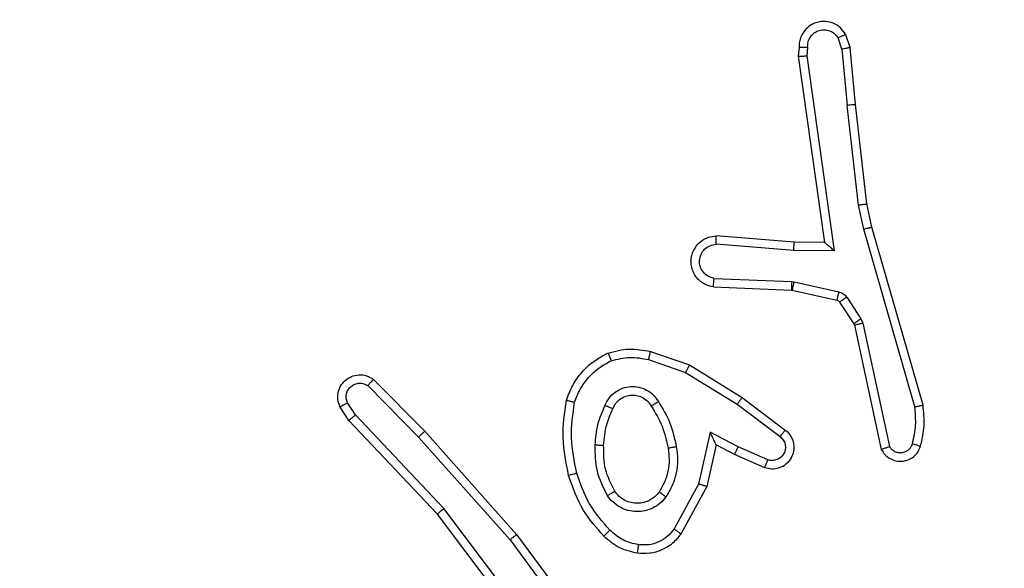
# Model space of a CAD drawing. Units: millimetres. Extents: x -328 to 741, y 256 to 844.
# Drawn here: x 279 to 282, y 496 to 497 of the extents above; entities that cross this region are included whole.
import ezdxf

# ---------------------------------------------------------------- set-up
doc = ezdxf.new("R2010")
doc.units = ezdxf.units.MM
doc.header["$LTSCALE"] = 30
doc.header["$PDSIZE"] = -1
doc.layers.add('VP-DIM', color=7, linetype='Continuous')
doc.layers.add('VP-EQ', color=7, linetype='Continuous', true_color=0x8a3492)
doc.dimstyles.new('ISO-25', dxfattribs={"dimtxt": 2.5, "dimasz": 2.5, "dimexe": 1.25, "dimexo": 0.625, "dimtad": 1, "dimtxsty": 'Standard', "dimcen": 2.5, "dimadec": 0, "dimazin": 0, "dimtfac": 1, "dimtmove": 0, "dimatfit": 3, "dimfxl": 1, "dimarcsym": 0})
doc.dimstyles.get("Standard").update_dxf_attribs({"dimtxt": 14, "dimasz": 20, "dimexe": 20, "dimexo": 50, "dimgap": 20, "dimtad": 0, "dimdec": 0, "dimzin": 0, "dimdsep": 46, "dimtxsty": 'Standard', "dimcen": -0.09, "dimadec": 0, "dimazin": 0, "dimtfac": 1, "dimtdec": 4, "dimtofl": 0, "dimtmove": 0, "dimatfit": 3, "dimfxl": 70, "dimfxlon": 1, "dimtolj": 1, "dimtzin": 0, "dimarcsym": 0})

# ---------------------------------------------------------------- blocks, each defined once
blk = doc.blocks.new('*D60')
at = {"layer": 'Defpoints', "color": 0}
for p in [(369.1209, 759.4261), (369.1209, 495.1557), (202.1709, 421.8821)]:
    blk.add_point(p, dxfattribs=at)
at = {"layer": 'VP-DIM', "color": 0, "lineweight": -2}
for p, q in [((202.1709, 689.4261), (202.1709, 779.4261)), ((369.1209, 689.4261), (369.1209, 779.4261)), ((222.1709, 759.4261), (249.3126, 759.4261)), ((349.1209, 759.4261), (321.9793, 759.4261))]:
    blk.add_line(p, q, dxfattribs=at)
at = {"layer": 'VP-DIM', "color": 0}
for points in [[(222.1709, 762.7594), (222.1709, 756.0928), (202.1709, 759.4261)], [(349.1209, 756.0928), (349.1209, 762.7594), (369.1209, 759.4261)]]:
    blk.add_solid(points, dxfattribs=at)
at = {"layer": 'VP-DIM', "color": 0, "insert": (285.6459, 759.4261), "char_height": 14, "attachment_point": 5}
blk.add_mtext('\\A1;167', dxfattribs=at)
blk = doc.blocks.new('*D61')
at = {"layer": 'Defpoints', "color": 0}
for p in [(519.2209, 823.6805), (519.2209, 501.6805), (52.1709, 416.8375)]:
    blk.add_point(p, dxfattribs=at)
at = {"layer": 'VP-DIM', "color": 0, "lineweight": -2}
for p, q in [((52.1709, 753.6805), (52.1709, 843.6805)), ((519.2209, 753.6805), (519.2209, 843.6805)), ((72.1709, 823.6805), (247.0293, 823.6805)), ((499.2209, 823.6805), (324.3626, 823.6805))]:
    blk.add_line(p, q, dxfattribs=at)
at = {"layer": 'VP-DIM', "color": 0}
for points in [[(72.1709, 827.0138), (72.1709, 820.3471), (52.1709, 823.6805)], [(499.2209, 820.3471), (499.2209, 827.0138), (519.2209, 823.6805)]]:
    blk.add_solid(points, dxfattribs=at)
at = {"layer": 'VP-DIM', "color": 0, "insert": (285.6959, 823.6805), "char_height": 14, "attachment_point": 5}
blk.add_mtext('\\A1;467', dxfattribs=at)
blk = doc.blocks.new('*D63')
at = {"layer": 'Defpoints', "color": 0}
for p in [(296.3636, 501.6805), (216.5707, 407.5249), (614.4671, 407.5249)]:
    blk.add_point(p, dxfattribs=at)
at = {"layer": 'VP-DIM', "color": 0, "lineweight": -2}
for p, q in [((614.4671, 521.6805), (614.4671, 541.6805)), ((544.4671, 501.6805), (634.4671, 501.6805)), ((544.4671, 407.5249), (634.4671, 407.5249)), ((614.4671, 387.5249), (614.4671, 367.5249))]:
    blk.add_line(p, q, dxfattribs=at)
at = {"layer": 'VP-DIM', "color": 0}
for points in [[(611.1338, 521.6805), (617.8005, 521.6805), (614.4671, 501.6805)], [(617.8005, 387.5249), (611.1338, 387.5249), (614.4671, 407.5249)]]:
    blk.add_solid(points, dxfattribs=at)
at = {"layer": 'VP-DIM', "color": 0, "insert": (614.4671, 453.2623), "char_height": 14, "attachment_point": 5, "rotation": 90}
blk.add_mtext('\\A1;97', dxfattribs=at)
blk = doc.blocks.new('wd1427')
at = {"color": 7, "linetype": 'Continuous', "lineweight": 25}
for p, q in [((-379.4125, 119.8764), (-379.4216, 119.9025)), ((-379.3928, 119.8802), (-379.4033, 119.9102)), ((-379.5135, 119.8802), (-379.5155, 119.8591)), ((-379.4934, 119.8804), (-379.4953, 119.86)), ((-379.4125, 119.8764), (-379.4002, 119.7433)), ((-379.3803, 119.7449), (-379.3928, 119.8802)), ((-379.5155, 119.8591), (-379.4537, 119.4195)), ((-379.4953, 119.86), (-379.4307, 119.3996)), ((-379.3735, 119.5075), (-379.4002, 119.7433)), ((-379.3538, 119.5104), (-379.3803, 119.7449)), ((-379.3608, 119.4509), (-379.3735, 119.5075)), ((-379.3414, 119.4555), (-379.3538, 119.5104)), ((-379.2403, 119.0309), (-379.3608, 119.4509)), ((-379.2208, 119.035), (-379.3414, 119.4555)), ((-379.5252, 119.4202), (-379.7092, 119.4346)), ((-379.526, 119.4006), (-379.7098, 119.4149)), ((-379.4537, 119.4195), (-379.5252, 119.4202)), ((-379.4307, 119.3996), (-379.526, 119.4006)), ((-379.7143, 119.3345), (-379.531, 119.3272)), ((-379.716, 119.3142), (-379.5318, 119.3068)), ((-379.531, 119.3272), (-379.5256, 119.3264)), ((-379.5256, 119.3264), (-379.4199, 119.3029)), ((-379.5318, 119.3068), (-379.53, 119.3066)), ((-379.53, 119.3066), (-379.4243, 119.283)), ((-379.401, 119.2898), (-379.3674, 119.2386)), ((-379.4178, 119.2785), (-379.3842, 119.2273)), ((-379.3842, 119.2273), (-379.3827, 119.2237)), ((-379.3827, 119.2237), (-379.3194, 118.9302)), ((-379.3674, 119.2386), (-379.3631, 119.2283)), ((-379.3631, 119.2283), (-379.3003, 118.9374)), ((-379.8644, 119.1617), (-379.7726, 119.1298)), ((-379.869, 119.1425), (-379.7817, 119.1123)), ((-379.7726, 119.1298), (-379.6479, 119.053)), ((-379.7817, 119.1123), (-379.6596, 119.037)), ((-380.5321, 119.081), (-380.4126, 118.9596)), ((-380.5188, 119.0959), (-380.3978, 118.9731)), ((-380.5613, 119.0117), (-380.5805, 119.0406)), ((-379.6596, 119.037), (-379.5586, 118.9605)), ((-379.6479, 119.053), (-379.5463, 118.976)), ((-380.5768, 118.999), (-380.5978, 119.0304)), ((-380.3527, 118.7909), (-380.5613, 119.0117)), ((-380.3679, 118.7777), (-380.5768, 118.999)), ((-380.3978, 118.9731), (-380.1808, 118.7291)), ((-379.7237, 118.9712), (-379.751, 118.8484)), ((-379.6573, 118.9366), (-379.7237, 118.9712)), ((-380.4126, 118.9596), (-380.1964, 118.7167)), ((-379.7098, 118.9411), (-379.7317, 118.8427)), ((-379.666, 118.9183), (-379.7098, 118.9411)), ((-379.5947, 118.8868), (-379.666, 118.9183)), ((-379.5873, 118.9057), (-379.6573, 118.9366)), ((-379.751, 118.8484), (-379.809, 118.7423)), ((-379.7317, 118.8427), (-379.7928, 118.7304)), ((-380.1426, 118.4791), (-380.3679, 118.7777)), ((-380.1267, 118.4911), (-380.3527, 118.7909)), ((-380.1964, 118.7167), (-380.0281, 118.4893)), ((-380.1808, 118.7291), (-380.0104, 118.499))]:
    blk.add_line(p, q, dxfattribs=at)
for points, knots in [([(-379.4033, 119.9102), (-379.4072, 119.916), (-379.4148, 119.9274), (-379.4325, 119.938), (-379.4516, 119.9423), (-379.4691, 119.9405), (-379.4847, 119.9341), (-379.499, 119.9232), (-379.5086, 119.9084), (-379.5132, 119.8932), (-379.5134, 119.8847), (-379.5135, 119.8802)], [0, 0, 0, 0, 0.131661, 0.258802, 0.381573, 0.499856, 0.587768, 0.700371, 0.837501, 0.915658, 1, 1, 1, 1]), ([(-379.4934, 119.8804), (-379.4933, 119.8847), (-379.4931, 119.8934), (-379.4874, 119.9054), (-379.4783, 119.9149), (-379.4666, 119.9209), (-379.4535, 119.9226), (-379.4406, 119.9199), (-379.4292, 119.9131), (-379.4241, 119.906), (-379.4216, 119.9025)], [0, 0, 0, 0, 0.124994, 0.250031, 0.375135, 0.499937, 0.625002, 0.749783, 0.874797, 1, 1, 1, 1]), ([(-379.4033, 119.9102), (-379.4036, 119.9101), (-379.4041, 119.91), (-379.4072, 119.9087), (-379.4107, 119.9073), (-379.4139, 119.9059), (-379.4176, 119.9043), (-379.4203, 119.9031), (-379.4216, 119.9025)], [0, 0, 0, 0, 0.222902, 0.46348, 0.590509, 0.722612, 0.859206, 1, 1, 1, 1]), ([(-379.5135, 119.8802), (-379.5134, 119.8803), (-379.5132, 119.8803), (-379.5118, 119.8804), (-379.5098, 119.8804), (-379.5064, 119.8805), (-379.5009, 119.8804), (-379.4958, 119.8804), (-379.4934, 119.8804)], [0, 0, 0, 0, 0.133746, 0.264769, 0.393706, 0.520005, 0.764388, 1, 1, 1, 1]), ([(-379.4125, 119.8764), (-379.4109, 119.8768), (-379.4078, 119.8775), (-379.4036, 119.8784), (-379.4, 119.8791), (-379.3964, 119.8798), (-379.3935, 119.8803), (-379.393, 119.8802), (-379.3928, 119.8802)], [0, 0, 0, 0, 0.155821, 0.302913, 0.441211, 0.57019, 0.802353, 1, 1, 1, 1]), ([(-379.5155, 119.8591), (-379.5153, 119.8592), (-379.5148, 119.8593), (-379.5118, 119.8595), (-379.5081, 119.8597), (-379.5045, 119.8598), (-379.5001, 119.8599), (-379.4969, 119.86), (-379.4953, 119.86)], [0, 0, 0, 0, 0.198363, 0.430542, 0.559527, 0.69749, 0.844634, 1, 1, 1, 1]), ([(-379.3803, 119.7449), (-379.3806, 119.745), (-379.3813, 119.745), (-379.3858, 119.7447), (-379.3924, 119.7441), (-379.3976, 119.7436), (-379.4002, 119.7433)], [0, 0, 0, 0, 0.250084, 0.499894, 0.749588, 1, 1, 1, 1]), ([(-379.3735, 119.5075), (-379.3719, 119.5078), (-379.3688, 119.5083), (-379.3645, 119.5089), (-379.3609, 119.5095), (-379.3573, 119.51), (-379.3544, 119.5104), (-379.354, 119.5104), (-379.3538, 119.5104)], [0, 0, 0, 0, 0.155243, 0.302025, 0.440002, 0.56919, 0.801565, 1, 1, 1, 1]), ([(-379.3608, 119.4509), (-379.359, 119.4514), (-379.3556, 119.4522), (-379.3511, 119.4533), (-379.3476, 119.4542), (-379.3443, 119.4549), (-379.3419, 119.4555), (-379.3416, 119.4555), (-379.3414, 119.4555)], [0, 0, 0, 0, 0.173927, 0.334275, 0.480199, 0.611871, 0.833848, 1, 1, 1, 1]), ([(-379.716, 119.3142), (-379.7218, 119.3154), (-379.7344, 119.3182), (-379.7486, 119.3281), (-379.7586, 119.3397), (-379.7647, 119.351), (-379.7685, 119.3642), (-379.7692, 119.3782), (-379.7667, 119.3917), (-379.76, 119.4073), (-379.7472, 119.4222), (-379.7284, 119.4326), (-379.7153, 119.4339), (-379.7092, 119.4346)], [0, 0, 0, 0, 0.09697, 0.213425, 0.27926, 0.349968, 0.425587, 0.504869, 0.580465, 0.652214, 0.783422, 0.899377, 1, 1, 1, 1]), ([(-379.7098, 119.4149), (-379.7097, 119.4174), (-379.7096, 119.4224), (-379.7094, 119.4289), (-379.7093, 119.4326), (-379.7092, 119.4343), (-379.7092, 119.4345), (-379.7092, 119.4346)], [0, 0, 0, 0, 0.238323, 0.484033, 0.737288, 0.86769, 1, 1, 1, 1]), ([(-379.7143, 119.3345), (-379.7191, 119.3357), (-379.7288, 119.3383), (-379.7404, 119.3484), (-379.7477, 119.3617), (-379.7497, 119.3768), (-379.746, 119.3916), (-379.7373, 119.404), (-379.7247, 119.4128), (-379.7147, 119.4142), (-379.7098, 119.4149)], [0, 0, 0, 0, 0.124996, 0.250067, 0.374992, 0.500024, 0.624982, 0.750033, 0.874969, 1, 1, 1, 1]), ([(-379.526, 119.4006), (-379.5259, 119.4032), (-379.5256, 119.4083), (-379.5252, 119.4148), (-379.5251, 119.4193), (-379.5251, 119.4199), (-379.5252, 119.4202)], [0, 0, 0, 0, 0.25044, 0.50012, 0.749976, 1, 1, 1, 1]), ([(-379.4307, 119.3996), (-379.4336, 119.4023), (-379.4386, 119.4067), (-379.4448, 119.412), (-379.4488, 119.4155), (-379.4515, 119.4177), (-379.4533, 119.4192), (-379.4536, 119.4194), (-379.4537, 119.4195)], [0, 0, 0, 0, 0.300688, 0.503394, 0.651235, 0.781161, 0.895896, 1, 1, 1, 1]), ([(-379.716, 119.3142), (-379.716, 119.3143), (-379.716, 119.3145), (-379.7159, 119.3158), (-379.7157, 119.3178), (-379.7155, 119.3213), (-379.715, 119.3269), (-379.7145, 119.332), (-379.7143, 119.3345)], [0, 0, 0, 0, 0.132257, 0.262631, 0.390825, 0.516796, 0.762068, 1, 1, 1, 1]), ([(-379.531, 119.3272), (-379.5311, 119.3242), (-379.5314, 119.3183), (-379.5316, 119.3115), (-379.5318, 119.3076), (-379.5318, 119.3071), (-379.5318, 119.3068)], [0, 0, 0, 0, 0.279842, 0.559148, 0.779467, 1, 1, 1, 1]), ([(-379.5256, 119.3264), (-379.5262, 119.3235), (-379.5275, 119.3178), (-379.529, 119.3112), (-379.5298, 119.3073), (-379.5299, 119.3068), (-379.53, 119.3066)], [0, 0, 0, 0, 0.279859, 0.558872, 0.779488, 1, 1, 1, 1]), ([(-379.4199, 119.3029), (-379.4205, 119.3), (-379.4218, 119.2942), (-379.4233, 119.2876), (-379.4241, 119.2838), (-379.4242, 119.2833), (-379.4243, 119.283)], [0, 0, 0, 0, 0.279886, 0.559119, 0.779455, 1, 1, 1, 1]), ([(-379.4199, 119.3029), (-379.418, 119.3024), (-379.4142, 119.3013), (-379.4091, 119.2983), (-379.4045, 119.2946), (-379.4022, 119.2914), (-379.401, 119.2898)], [0, 0, 0, 0, 0.249722, 0.499956, 0.750089, 1, 1, 1, 1]), ([(-379.401, 119.2898), (-379.4035, 119.2882), (-379.4084, 119.285), (-379.414, 119.2812), (-379.4172, 119.279), (-379.4176, 119.2787), (-379.4178, 119.2785)], [0, 0, 0, 0, 0.27964, 0.55903, 0.779455, 1, 1, 1, 1]), ([(-379.4243, 119.283), (-379.423, 119.2826), (-379.4204, 119.2818), (-379.4187, 119.2796), (-379.4178, 119.2785)], [0, 0, 0, 0, 0.485011, 1, 1, 1, 1]), ([(-379.3674, 119.2386), (-379.3699, 119.2369), (-379.3748, 119.2337), (-379.3804, 119.23), (-379.3836, 119.2278), (-379.384, 119.2274), (-379.3842, 119.2273)], [0, 0, 0, 0, 0.279977, 0.559372, 0.779802, 1, 1, 1, 1]), ([(-379.3631, 119.2283), (-379.3656, 119.2277), (-379.3708, 119.2266), (-379.3773, 119.2251), (-379.3818, 119.224), (-379.3824, 119.2238), (-379.3827, 119.2237)], [0, 0, 0, 0, 0.250135, 0.500015, 0.749952, 1, 1, 1, 1]), ([(-380.0631, 119.0464), (-380.0587, 119.0584), (-380.0498, 119.0824), (-380.0271, 119.1137), (-379.999, 119.1403), (-379.9763, 119.1521), (-379.965, 119.158)], [0, 0, 0, 0, 0.250005, 0.500001, 0.749998, 1, 1, 1, 1]), ([(-379.965, 119.158), (-379.9485, 119.1624), (-379.9153, 119.1712), (-379.8815, 119.1649), (-379.8644, 119.1617)], [0, 0, 0, 0, 0.495142, 1, 1, 1, 1]), ([(-379.965, 119.158), (-379.9649, 119.1579), (-379.9647, 119.1575), (-379.9636, 119.1549), (-379.9623, 119.1516), (-379.961, 119.1483), (-379.9594, 119.1442), (-379.9583, 119.1413), (-379.9577, 119.1397)], [0, 0, 0, 0, 0.192941, 0.423468, 0.552946, 0.692285, 0.841338, 1, 1, 1, 1]), ([(-379.869, 119.1425), (-379.8686, 119.144), (-379.868, 119.1468), (-379.867, 119.1507), (-379.8662, 119.1541), (-379.8654, 119.1578), (-379.8646, 119.161), (-379.8645, 119.1615), (-379.8644, 119.1617)], [0, 0, 0, 0, 0.141033, 0.277683, 0.409477, 0.536564, 0.777049, 1, 1, 1, 1]), ([(-380.0438, 119.0417), (-380.0398, 119.0522), (-380.0319, 119.0732), (-380.0119, 119.1005), (-379.9874, 119.1239), (-379.9676, 119.1344), (-379.9577, 119.1397)], [0, 0, 0, 0, 0.249918, 0.500021, 0.750088, 1, 1, 1, 1]), ([(-379.9577, 119.1397), (-379.943, 119.1435), (-379.9136, 119.151), (-379.8838, 119.1453), (-379.869, 119.1425)], [0, 0, 0, 0, 0.499989, 1, 1, 1, 1]), ([(-379.7726, 119.1298), (-379.7727, 119.1295), (-379.7731, 119.129), (-379.7752, 119.125), (-379.7782, 119.1192), (-379.7805, 119.1146), (-379.7817, 119.1123)], [0, 0, 0, 0, 0.249915, 0.499738, 0.749513, 1, 1, 1, 1]), ([(-380.5978, 119.0304), (-380.5999, 119.0362), (-380.604, 119.0471), (-380.603, 119.0645), (-380.5972, 119.0804), (-380.5862, 119.0939), (-380.5712, 119.1034), (-380.5535, 119.1075), (-380.5348, 119.1055), (-380.5241, 119.0991), (-380.5188, 119.0959)], [0, 0, 0, 0, 0.1307364, 0.2450621, 0.3641056, 0.485873, 0.6103123, 0.7375113, 0.8673972, 1, 1, 1, 1]), ([(-380.5805, 119.0406), (-380.5817, 119.044), (-380.584, 119.0508), (-380.5832, 119.0616), (-380.5791, 119.0716), (-380.572, 119.0797), (-380.5628, 119.0852), (-380.5522, 119.0873), (-380.5414, 119.0862), (-380.5352, 119.0827), (-380.5321, 119.081)], [0, 0, 0, 0, 0.125139, 0.250214, 0.374974, 0.500133, 0.625019, 0.750092, 0.875033, 1, 1, 1, 1]), ([(-380.5188, 119.0959), (-380.519, 119.0957), (-380.5194, 119.0953), (-380.5217, 119.0928), (-380.5243, 119.0899), (-380.5267, 119.0873), (-380.5293, 119.0842), (-380.5312, 119.0821), (-380.5321, 119.081)], [0, 0, 0, 0, 0.226708, 0.468407, 0.595224, 0.726087, 0.861127, 1, 1, 1, 1]), ([(-379.9719, 119.0347), (-379.969, 119.0406), (-379.9631, 119.0523), (-379.9487, 119.0661), (-379.9312, 119.0756), (-379.9118, 119.0797), (-379.892, 119.0783), (-379.8733, 119.0715), (-379.8571, 119.0599), (-379.8496, 119.049), (-379.8459, 119.0436)], [0, 0, 0, 0, 0.124942, 0.249891, 0.374929, 0.499948, 0.624967, 0.749832, 0.874872, 1, 1, 1, 1]), ([(-379.9536, 119.0263), (-379.9513, 119.0309), (-379.947, 119.0399), (-379.9361, 119.05), (-379.9235, 119.0565), (-379.9103, 119.0591), (-379.8971, 119.0583), (-379.8842, 119.054), (-379.8716, 119.0457), (-379.8659, 119.0372), (-379.8628, 119.0328)], [0, 0, 0, 0, 0.133344, 0.261564, 0.384647, 0.502592, 0.6122, 0.730156, 0.859394, 1, 1, 1, 1]), ([(-380.5978, 119.0304), (-380.5977, 119.0305), (-380.5976, 119.0306), (-380.5964, 119.0314), (-380.5946, 119.0325), (-380.5916, 119.0343), (-380.5869, 119.037), (-380.5826, 119.0395), (-380.5805, 119.0406)], [0, 0, 0, 0, 0.13819, 0.272305, 0.403004, 0.529876, 0.7722, 1, 1, 1, 1]), ([(-380.0579, 118.869), (-380.064, 118.8984), (-380.0762, 118.9572), (-380.0675, 119.0166), (-380.0631, 119.0464)], [0, 0, 0, 0, 0.499998, 1, 1, 1, 1]), ([(-380.0631, 119.0464), (-380.0628, 119.0463), (-380.0623, 119.0463), (-380.0591, 119.0455), (-380.0554, 119.0446), (-380.0519, 119.0438), (-380.048, 119.0428), (-380.0452, 119.0421), (-380.0438, 119.0417)], [0, 0, 0, 0, 0.221718, 0.4618468, 0.5888765, 0.7212056, 0.8583329, 1, 1, 1, 1]), ([(-380.0387, 118.8745), (-380.0444, 118.9022), (-380.0559, 118.9576), (-380.0478, 119.0137), (-380.0438, 119.0417)], [0, 0, 0, 0, 0.499998, 1, 1, 1, 1]), ([(-379.9952, 118.9411), (-379.9939, 118.9574), (-379.9912, 118.9898), (-379.9784, 119.0197), (-379.9719, 119.0347)], [0, 0, 0, 0, 0.499981, 1, 1, 1, 1]), ([(-379.9719, 119.0347), (-379.97, 119.0338), (-379.9664, 119.0322), (-379.9617, 119.0302), (-379.9583, 119.0286), (-379.9555, 119.0273), (-379.9538, 119.0265), (-379.9536, 119.0264), (-379.9536, 119.0263)], [0, 0, 0, 0, 0.198305, 0.37578, 0.532225, 0.667582, 0.875484, 1, 1, 1, 1]), ([(-379.8628, 119.0328), (-379.8628, 119.0328), (-379.8626, 119.033), (-379.8611, 119.0341), (-379.8585, 119.0357), (-379.8553, 119.0377), (-379.851, 119.0404), (-379.8476, 119.0425), (-379.8459, 119.0436)], [0, 0, 0, 0, 0.124803, 0.333162, 0.468341, 0.62449, 0.801815, 1, 1, 1, 1]), ([(-379.8628, 119.0328), (-379.8534, 119.0172), (-379.8346, 118.9862), (-379.827, 118.9507), (-379.8232, 118.9329)], [0, 0, 0, 0, 0.500001, 1, 1, 1, 1]), ([(-379.8459, 119.0436), (-379.8359, 119.027), (-379.8158, 118.9936), (-379.8076, 118.9556), (-379.8036, 118.9366)], [0, 0, 0, 0, 0.499989, 1, 1, 1, 1]), ([(-379.6479, 119.053), (-379.6481, 119.0528), (-379.6486, 119.0523), (-379.6513, 119.0487), (-379.6551, 119.0434), (-379.6581, 119.0391), (-379.6596, 119.037)], [0, 0, 0, 0, 0.250352, 0.500145, 0.749934, 1, 1, 1, 1]), ([(-379.2403, 119.0309), (-379.2387, 119.0313), (-379.2357, 119.0319), (-379.2316, 119.0328), (-379.228, 119.0336), (-379.2244, 119.0343), (-379.2215, 119.0349), (-379.221, 119.0349), (-379.2208, 119.035)], [0, 0, 0, 0, 0.152348, 0.296528, 0.433385, 0.562125, 0.796021, 1, 1, 1, 1]), ([(-379.2266, 118.9381), (-379.2231, 118.9541), (-379.2159, 118.9861), (-379.2192, 119.0187), (-379.2208, 119.035)], [0, 0, 0, 0, 0.499996, 1, 1, 1, 1]), ([(-380.5768, 118.999), (-380.5766, 118.9991), (-380.5764, 118.9995), (-380.5741, 119.0014), (-380.5713, 119.0038), (-380.5684, 119.0061), (-380.565, 119.0088), (-380.5626, 119.0107), (-380.5613, 119.0117)], [0, 0, 0, 0, 0.198258, 0.430792, 0.55989, 0.697888, 0.844614, 1, 1, 1, 1]), ([(-379.9752, 118.9399), (-379.9737, 118.9567), (-379.9711, 118.9867), (-379.9589, 119.0142), (-379.9536, 119.0263)], [0, 0, 0, 0, 0.558787, 1, 1, 1, 1]), ([(-379.2458, 118.9439), (-379.2425, 118.9583), (-379.2361, 118.987), (-379.2389, 119.0163), (-379.2403, 119.0309)], [0, 0, 0, 0, 0.499995, 1, 1, 1, 1]), ([(-380.3978, 118.9731), (-380.398, 118.9729), (-380.3984, 118.9726), (-380.4009, 118.9705), (-380.4037, 118.9679), (-380.4063, 118.9655), (-380.4093, 118.9627), (-380.4115, 118.9607), (-380.4126, 118.9596)], [0, 0, 0, 0, 0.217427, 0.456403, 0.583946, 0.717354, 0.855868, 1, 1, 1, 1]), ([(-379.7098, 118.9411), (-379.7099, 118.9413), (-379.71, 118.9416), (-379.7111, 118.944), (-379.7127, 118.9476), (-379.7152, 118.9529), (-379.7188, 118.9609), (-379.7219, 118.9673), (-379.7237, 118.9712)], [0, 0, 0, 0, 0.101566, 0.214792, 0.345013, 0.496127, 0.698406, 1, 1, 1, 1]), ([(-379.5463, 118.976), (-379.5457, 118.9756), (-379.5403, 118.9714), (-379.5336, 118.9633), (-379.528, 118.951), (-379.5255, 118.939), (-379.5262, 118.9249), (-379.5318, 118.909), (-379.5436, 118.8947), (-379.5602, 118.8856), (-379.5781, 118.8826), (-379.5893, 118.8854), (-379.5947, 118.8868)], [0, 0, 0, 0, 0.014971, 0.141182, 0.210682, 0.293785, 0.390436, 0.500595, 0.635443, 0.763656, 0.885131, 1, 1, 1, 1]), ([(-379.5463, 118.976), (-379.5463, 118.9759), (-379.5465, 118.9758), (-379.5474, 118.9747), (-379.5486, 118.9731), (-379.5508, 118.9704), (-379.5542, 118.9662), (-379.5572, 118.9624), (-379.5586, 118.9605)], [0, 0, 0, 0, 0.139662, 0.275602, 0.406616, 0.533877, 0.774976, 1, 1, 1, 1]), ([(-379.966, 118.8209), (-379.9755, 118.8398), (-379.9946, 118.8776), (-379.995, 118.92), (-379.9952, 118.9411)], [0, 0, 0, 0, 0.499983, 1, 1, 1, 1]), ([(-379.9952, 118.9411), (-379.9934, 118.941), (-379.99, 118.9409), (-379.9854, 118.9406), (-379.9817, 118.9404), (-379.9782, 118.9402), (-379.9757, 118.94), (-379.9753, 118.9399), (-379.9752, 118.9399)], [0, 0, 0, 0, 0.169249, 0.326058, 0.470013, 0.601162, 0.825766, 1, 1, 1, 1]), ([(-379.9491, 118.8314), (-379.9577, 118.8485), (-379.9748, 118.8826), (-379.9751, 118.9208), (-379.9752, 118.9399)], [0, 0, 0, 0, 0.499977, 1, 1, 1, 1]), ([(-379.5586, 118.9605), (-379.5559, 118.958), (-379.5504, 118.9529), (-379.5461, 118.9424), (-379.5455, 118.9312), (-379.5489, 118.9205), (-379.5558, 118.9116), (-379.5654, 118.9057), (-379.5765, 118.9032), (-379.5837, 118.9048), (-379.5873, 118.9057)], [0, 0, 0, 0, 0.125134, 0.250287, 0.375008, 0.500123, 0.624918, 0.749985, 0.87497, 1, 1, 1, 1]), ([(-379.3003, 118.9374), (-379.2987, 118.935), (-379.2953, 118.9303), (-379.288, 118.9253), (-379.2796, 118.9226), (-379.2709, 118.9224), (-379.2624, 118.9247), (-379.255, 118.9293), (-379.249, 118.9358), (-379.2468, 118.9412), (-379.2458, 118.9439)], [0, 0, 0, 0, 0.125103, 0.250174, 0.37505, 0.500066, 0.625044, 0.749986, 0.874943, 1, 1, 1, 1]), ([(-379.2458, 118.9439), (-379.2433, 118.9432), (-379.2382, 118.9417), (-379.2319, 118.9398), (-379.2275, 118.9384), (-379.2269, 118.9382), (-379.2266, 118.9381)], [0, 0, 0, 0, 0.250018, 0.499897, 0.750002, 1, 1, 1, 1]), ([(-379.8232, 118.9329), (-379.822, 118.924), (-379.8195, 118.906), (-379.8226, 118.8789), (-379.8304, 118.8527), (-379.8397, 118.8372), (-379.8443, 118.8294)], [0, 0, 0, 0, 0.249997, 0.499995, 0.749999, 1, 1, 1, 1]), ([(-379.8036, 118.9366), (-379.8022, 118.9263), (-379.7995, 118.9058), (-379.8032, 118.8748), (-379.812, 118.8448), (-379.8227, 118.8271), (-379.828, 118.8182)], [0, 0, 0, 0, 0.249943, 0.499989, 0.750039, 1, 1, 1, 1]), ([(-379.8036, 118.9366), (-379.8061, 118.9361), (-379.8113, 118.9352), (-379.8178, 118.934), (-379.8223, 118.9331), (-379.8229, 118.933), (-379.8232, 118.9329)], [0, 0, 0, 0, 0.250344, 0.500088, 0.749814, 1, 1, 1, 1]), ([(-379.666, 118.9183), (-379.6659, 118.9186), (-379.6657, 118.9192), (-379.6638, 118.9234), (-379.6608, 118.9295), (-379.6585, 118.9342), (-379.6573, 118.9366)], [0, 0, 0, 0, 0.250271, 0.500142, 0.749886, 1, 1, 1, 1]), ([(-379.3194, 118.9302), (-379.3167, 118.9258), (-379.3114, 118.9171), (-379.299, 118.908), (-379.285, 118.9027), (-379.2713, 118.9019), (-379.2583, 118.9045), (-379.2458, 118.9106), (-379.2335, 118.9216), (-379.229, 118.9324), (-379.2266, 118.9381)], [0, 0, 0, 0, 0.128803, 0.254918, 0.378193, 0.500333, 0.595323, 0.710285, 0.845206, 1, 1, 1, 1]), ([(-379.3194, 118.9302), (-379.3191, 118.9303), (-379.3186, 118.9306), (-379.3153, 118.9318), (-379.3116, 118.9332), (-379.3082, 118.9344), (-379.3044, 118.9358), (-379.3017, 118.9369), (-379.3003, 118.9374)], [0, 0, 0, 0, 0.2286868, 0.4706835, 0.5971813, 0.7279057, 0.8621763, 1, 1, 1, 1]), ([(-379.5947, 118.8868), (-379.5946, 118.8871), (-379.5944, 118.8876), (-379.5932, 118.8908), (-379.5917, 118.8945), (-379.5904, 118.8979), (-379.5889, 118.9016), (-379.5879, 118.9043), (-379.5873, 118.9057)], [0, 0, 0, 0, 0.227809, 0.469764, 0.596549, 0.727173, 0.861826, 1, 1, 1, 1]), ([(-380.0579, 118.869), (-380.0576, 118.8691), (-380.057, 118.8694), (-380.0526, 118.8706), (-380.0462, 118.8724), (-380.0412, 118.8738), (-380.0387, 118.8745)], [0, 0, 0, 0, 0.250153, 0.499954, 0.749919, 1, 1, 1, 1]), ([(-379.9606, 118.7394), (-379.978, 118.7594), (-380.0128, 118.7993), (-380.0301, 118.8494), (-380.0387, 118.8745)], [0, 0, 0, 0, 0.500019, 1, 1, 1, 1]), ([(-379.9748, 118.7252), (-379.9921, 118.7448), (-380.0293, 118.7871), (-380.0479, 118.8404), (-380.0579, 118.869)], [0, 0, 0, 0, 0.4629393, 1, 1, 1, 1]), ([(-379.7317, 118.8427), (-379.7319, 118.8428), (-379.7324, 118.843), (-379.7353, 118.8438), (-379.739, 118.8449), (-379.7425, 118.8459), (-379.7465, 118.8471), (-379.7495, 118.848), (-379.751, 118.8484)], [0, 0, 0, 0, 0.207664, 0.443316, 0.571701, 0.707434, 0.850343, 1, 1, 1, 1]), ([(-379.966, 118.8209), (-379.9638, 118.8223), (-379.9594, 118.8251), (-379.9538, 118.8286), (-379.9499, 118.831), (-379.9493, 118.8313), (-379.9491, 118.8314)], [0, 0, 0, 0, 0.250296, 0.500057, 0.74965, 1, 1, 1, 1]), ([(-379.8443, 118.8294), (-379.8474, 118.8258), (-379.8535, 118.8184), (-379.8657, 118.8101), (-379.8796, 118.8046), (-379.8948, 118.8025), (-379.9103, 118.804), (-379.9253, 118.8095), (-379.939, 118.8185), (-379.9457, 118.8271), (-379.9491, 118.8314)], [0, 0, 0, 0, 0.115916, 0.234455, 0.355509, 0.479249, 0.60553, 0.734442, 0.865894, 1, 1, 1, 1]), ([(-379.828, 118.8182), (-379.8301, 118.8197), (-379.8344, 118.8227), (-379.8398, 118.8264), (-379.8435, 118.829), (-379.844, 118.8293), (-379.8443, 118.8294)], [0, 0, 0, 0, 0.250319, 0.500058, 0.750007, 1, 1, 1, 1]), ([(-379.828, 118.8182), (-379.8323, 118.813), (-379.841, 118.8026), (-379.8583, 118.7916), (-379.8774, 118.7846), (-379.8978, 118.7825), (-379.918, 118.7854), (-379.9369, 118.793), (-379.9536, 118.8048), (-379.9619, 118.8155), (-379.966, 118.8209)], [0, 0, 0, 0, 0.124969, 0.250023, 0.37497, 0.499865, 0.624993, 0.750065, 0.875018, 1, 1, 1, 1]), ([(-380.3679, 118.7777), (-380.3678, 118.7779), (-380.3675, 118.7782), (-380.3652, 118.7802), (-380.3624, 118.7826), (-380.3597, 118.785), (-380.3564, 118.7878), (-380.354, 118.7898), (-380.3527, 118.7909)], [0, 0, 0, 0, 0.19857, 0.430879, 0.560162, 0.698209, 0.844919, 1, 1, 1, 1]), ([(-379.9748, 118.7252), (-379.9746, 118.7254), (-379.9742, 118.7259), (-379.971, 118.7291), (-379.9662, 118.7338), (-379.9625, 118.7375), (-379.9606, 118.7394)], [0, 0, 0, 0, 0.250008, 0.499982, 0.749656, 1, 1, 1, 1]), ([(-379.8926, 118.705), (-379.9053, 118.7079), (-379.9309, 118.7137), (-379.9507, 118.7308), (-379.9606, 118.7394)], [0, 0, 0, 0, 0.50005, 1, 1, 1, 1]), ([(-379.7928, 118.7304), (-379.7991, 118.7225), (-379.8117, 118.7069), (-379.8378, 118.6917), (-379.8662, 118.6832), (-379.8856, 118.6844), (-379.8952, 118.685)], [0, 0, 0, 0, 0.255773, 0.507724, 0.755821, 1, 1, 1, 1]), ([(-379.809, 118.7423), (-379.8141, 118.736), (-379.8241, 118.7234), (-379.845, 118.7107), (-379.8684, 118.7036), (-379.8845, 118.7046), (-379.8926, 118.705)], [0, 0, 0, 0, 0.250007, 0.499994, 0.749878, 1, 1, 1, 1]), ([(-379.7928, 118.7304), (-379.793, 118.7306), (-379.7935, 118.7309), (-379.7964, 118.7331), (-379.7996, 118.7355), (-379.8025, 118.7376), (-379.8056, 118.7399), (-379.8079, 118.7415), (-379.809, 118.7423)], [0, 0, 0, 0, 0.2360439, 0.4808471, 0.6068208, 0.7357168, 0.866754, 1, 1, 1, 1]), ([(-380.1808, 118.7291), (-380.1809, 118.729), (-380.1813, 118.7288), (-380.1836, 118.727), (-380.1865, 118.7247), (-380.1893, 118.7224), (-380.1927, 118.7197), (-380.1951, 118.7177), (-380.1964, 118.7167)], [0, 0, 0, 0, 0.1988338, 0.4309149, 0.5601604, 0.6981385, 0.8448797, 1, 1, 1, 1]), ([(-379.8952, 118.685), (-379.9102, 118.6884), (-379.9401, 118.6951), (-379.9633, 118.7151), (-379.9748, 118.7252)], [0, 0, 0, 0, 0.4999993, 1, 1, 1, 1]), ([(-379.8952, 118.685), (-379.8952, 118.6854), (-379.8951, 118.686), (-379.8945, 118.6906), (-379.8936, 118.6972), (-379.8929, 118.7024), (-379.8926, 118.705)], [0, 0, 0, 0, 0.250169, 0.500202, 0.74981, 1, 1, 1, 1])]:
    blk.add_open_spline(points, degree=3, knots=knots, dxfattribs=at)
blk = doc.blocks.new('wd1427 2d')
at = {"layer": 'VP-EQ'}
blk.add_blockref('wd1427', (660.7204, 377.4444), dxfattribs=at)
blk = doc.blocks.new('*D67')
at = {"layer": 'Defpoints', "color": 0}
for p in [(322.6454, 653.0805), (244.0334, 256.1249), (721.1209, 256.1249)]:
    blk.add_point(p, dxfattribs=at)
at = {"layer": 'VP-DIM', "color": 0, "lineweight": -2}
for p, q in [((651.1209, 653.0805), (741.1209, 653.0805)), ((721.1209, 633.0805), (721.1209, 276.1249)), ((651.1209, 256.1249), (741.1209, 256.1249))]:
    blk.add_line(p, q, dxfattribs=at)
at = {"layer": 'VP-DIM', "color": 0}
for points in [[(724.4543, 633.0805), (717.7876, 633.0805), (721.1209, 653.0805)], [(717.7876, 276.1249), (724.4543, 276.1249), (721.1209, 256.1249)]]:
    blk.add_solid(points, dxfattribs=at)
at = {"layer": 'VP-DIM', "color": 0, "insert": (709.5489, 454.6027), "char_height": 14, "attachment_point": 5, "rotation": 90}
blk.add_mtext('397', dxfattribs=at)

msp = doc.modelspace()

# ---------------------------------------------------------------- block references
at = {"layer": 'VP-EQ'}
msp.add_blockref('wd1427 2d', (0, 0), dxfattribs=at)

# ---------------------------------------------------------------- dimensions: what is measured, and where the dimension line sits
at = {"layer": 'VP-DIM'}
for base, p1, p2, picture, middle in [((519.2209, 823.6805), (52.1709, 416.8375), (519.2209, 501.6805), '*D61', (285.6959, 823.6805)), ((369.1209, 759.4261), (202.1709, 421.8821), (369.1209, 495.1557), '*D60', (285.6459, 759.4261))]:
    dim = msp.add_linear_dim(base=base, p1=p1, p2=p2, dimstyle='Standard', dxfattribs=at)
    dim.commit()
    dim.dimension.update_dxf_attribs({"geometry": picture, "text_midpoint": middle})
at = {"layer": 'VP-DIM', "color": 0}
dim = msp.add_linear_dim(base=(721.1209, 256.1249), p1=(322.6454, 653.0805), p2=(244.0334, 256.1249), angle=90, dimstyle='ISO-25', override={"dimtxt": 14, "dimasz": 20, "dimexe": 20, "dimexo": 50, "dimgap": 4.572, "dimtih": 0, "dimtoh": 1, "dimdec": 0, "dimzin": 1, "dimadec": 2, "dimfxl": 70, "dimfxlon": 1, "dimtzin": 1}, dxfattribs=at)
dim.commit()
dim.dimension.update_dxf_attribs({"geometry": '*D67', "text_midpoint": (709.5489, 454.6027)})
at = {"layer": 'VP-DIM'}
dim = msp.add_linear_dim(base=(614.4671, 407.5249), p1=(296.3636, 501.6805), p2=(216.5707, 407.5249), angle=90, text='97', dimstyle='Standard', dxfattribs=at)
dim.commit()
dim.dimension.update_dxf_attribs({"geometry": '*D63', "text_midpoint": (614.4671, 453.2623), "dimtype": 160})

doc.saveas('drawing.dxf')
